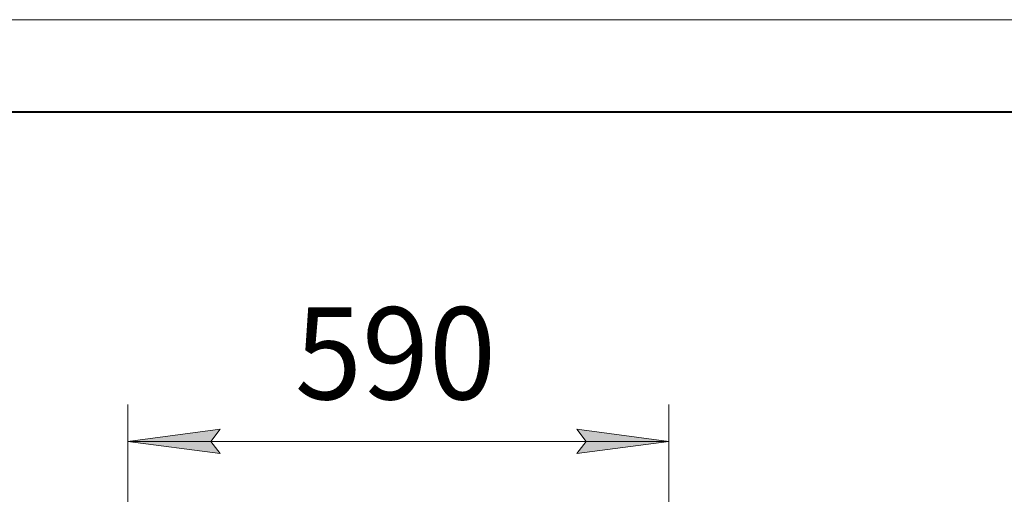
# Model space of a CAD drawing. Units: millimetres. Extents: x 0 to 8647, y -3 to 5940.
# Drawn here: x 4368 to 5437, y 5424 to 5940 of the extents above; entities that cross this region are included whole.
import ezdxf

# ---------------------------------------------------------------- set-up
doc = ezdxf.new("R2010")
doc.units = ezdxf.units.MM
doc.linetypes.add('K5LT_BASIC', pattern=[0])
doc.linetypes.add('K5LT_THIN', pattern=[0])
doc.layers.add('DIM', color=6, linetype='Continuous', true_color=0xff00ff)
doc.layers.add('FOR', color=7, linetype='Continuous', true_color=0xffffff)
doc.styles.add('KTEXTSTYLE', font='GOST_AU.ttf', dxfattribs={"width": 0.96, "height": 5})

msp = doc.modelspace()

# ---------------------------------------------------------------- hatches: boundary and pattern name
at = {"layer": 'DIM'}
for points in [[(4585.7, 5468.6), (4575.7, 5481.8), (4585.7, 5495), (4485.7, 5481.8)], [(5072.7, 5481.8), (4972.7, 5495), (4982.7, 5481.8), (4972.7, 5468.6)]]:
    msp.add_hatch(color=7, dxfattribs=at).paths.add_polyline_path(points)

# ---------------------------------------------------------------- linework, layer by layer
at = {"layer": 'DIM', "color": 7, "linetype": 'K5LT_THIN', "lineweight": 18}
for p, q in [((4485.7, 5159), (4485.7, 5521.8)), ((5072.7, 4902), (5072.7, 5521.8)), ((4485.7, 5481.8), (4585.7, 5495)), ((4585.7, 5495), (4575.7, 5481.8)), ((4982.7, 5481.8), (4972.7, 5495)), ((4972.7, 5495), (5072.7, 5481.8)), ((4585.7, 5468.6), (4485.7, 5481.8)), ((4485.7, 5481.8), (5072.7, 5481.8)), ((4575.7, 5481.8), (4585.7, 5468.6)), ((5072.7, 5481.8), (4972.7, 5468.6)), ((4972.7, 5468.6), (4982.7, 5481.8))]:
    msp.add_line(p, q, dxfattribs=at)
at = {"layer": 'FOR', "color": 7, "linetype": 'K5LT_THIN', "lineweight": 18}
msp.add_line((0, 5940), (8400, 5940), dxfattribs=at)
at = {"layer": 'FOR', "color": 5, "linetype": 'K5LT_BASIC', "lineweight": 40, "true_color": 0x0000ff}
msp.add_line((400, 5840), (8300, 5840), dxfattribs=at)

# ---------------------------------------------------------------- texts
at = {"layer": 'DIM', "color": 7, "style": 'KTEXTSTYLE', "oblique": 15, "width": 0.96}
msp.add_text('590', height=100, dxfattribs=at).set_placement((4666.9, 5527.6))

doc.saveas('drawing.dxf')
